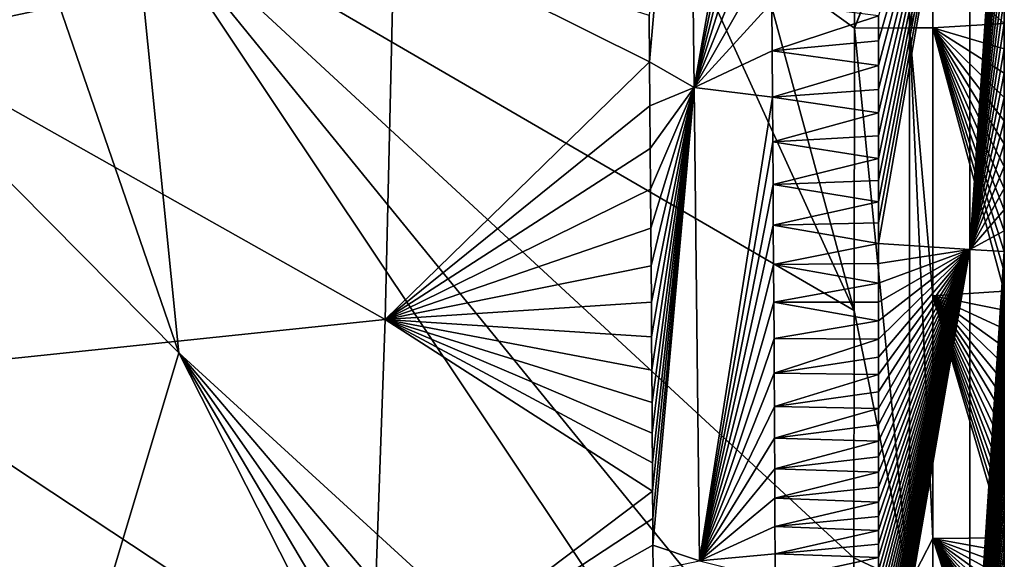
# Model space of a CAD drawing. Units: millimetres. Extents: x -275 to 275, y -440 to 10.
# Drawn here: x 212 to 275, y -321 to -286 of the extents above; entities that cross this region are included whole.
import ezdxf

# ---------------------------------------------------------------- set-up
doc = ezdxf.new("R2010")
doc.units = ezdxf.units.MM
doc.header["$LTSCALE"] = 65.185185
for name, color, linetype in [('18', 7, 'CONTINUOUS'), ('19', 7, 'CONTINUOUS'), ('20', 7, 'CONTINUOUS'), ('22', 7, 'CONTINUOUS'), ('4', 7, 'CONTINUOUS'), ('6', 7, 'CONTINUOUS'), ('7', 7, 'CONTINUOUS'), ('8', 7, 'CONTINUOUS'), ('9', 7, 'CONTINUOUS')]:
    doc.layers.add(name, color=color, linetype=linetype)

msp = doc.modelspace()

# ---------------------------------------------------------------- linework, layer by layer
at = {"layer": '18', "linetype": 'Continuous'}
for points in [[(265.061, -286.809, 765.84), (265.064, -282.401, 765.838), (268.427, -278.001, 770.125), (265.061, -286.809, 765.84)], [(268.573, -286.802, 770.418), (265.061, -286.809, 765.84), (268.576, -278.001, 770.419), (268.573, -286.802, 770.418)], [(268.576, -278.001, 770.419), (265.061, -286.809, 765.84), (268.427, -278.001, 770.125), (268.576, -278.001, 770.419)], [(270.064, -278, 776), (270.064, -282.401, 776), (268.573, -286.802, 770.418), (270.064, -278, 776)], [(270.064, -278, 776), (268.573, -286.802, 770.418), (268.576, -278.001, 770.419), (270.064, -278, 776)], [(270.064, -282.401, 776), (270.064, -286.798, 776), (268.573, -286.802, 770.418), (270.064, -282.401, 776)]]:
    msp.add_3dface(points, dxfattribs=at)
at = {"layer": '19', "linetype": 'Continuous'}
for points in [[(219.025, -278.079, 728.212), (221.994, -307.518, 731.64), (211.875, -278.114, 723.367), (219.025, -278.079, 728.212)], [(219.025, -278.079, 728.212), (252.82, -278.008, 754.824), (265.044, -304.822, 765.849), (219.025, -278.079, 728.212)], [(221.994, -307.518, 731.64), (219.025, -278.079, 728.212), (264.946, -346.842, 765.913), (221.994, -307.518, 731.64)], [(264.946, -346.842, 765.913), (219.025, -278.079, 728.212), (264.985, -334.526, 765.882), (264.946, -346.842, 765.913)], [(264.985, -334.526, 765.882), (219.025, -278.079, 728.212), (265.018, -320.595, 765.863), (264.985, -334.526, 765.882)], [(265.018, -320.595, 765.863), (219.025, -278.079, 728.212), (265.044, -304.822, 765.849), (265.018, -320.595, 765.863)], [(252.82, -278.008, 754.824), (258.959, -282.422, 760.266), (265.044, -304.822, 765.849), (252.82, -278.008, 754.824)], [(214.675, -331.906, 731.447), (160.727, -278.693, 700.985), (181.634, -278.47, 707.316), (214.675, -331.906, 731.447)], [(198.495, -351.104, 731.296), (160.727, -278.693, 700.985), (214.675, -331.906, 731.447), (198.495, -351.104, 731.296)], [(193.085, -278.306, 712.383), (214.675, -331.906, 731.447), (181.634, -278.47, 707.316), (193.085, -278.306, 712.383)], [(211.875, -278.114, 723.367), (221.994, -307.518, 731.64), (193.085, -278.306, 712.383), (211.875, -278.114, 723.367)], [(221.994, -307.518, 731.64), (214.675, -331.906, 731.447), (193.085, -278.306, 712.383), (221.994, -307.518, 731.64)], [(258.959, -282.422, 760.266), (265.061, -286.809, 765.84), (265.044, -304.822, 765.849), (258.959, -282.422, 760.266)], [(214.675, -331.906, 731.447), (221.994, -307.518, 731.64), (259.923, -382.293, 766.584), (214.675, -331.906, 731.447)], [(259.923, -382.293, 766.584), (221.994, -307.518, 731.64), (261.938, -375.047, 766.417), (259.923, -382.293, 766.584)], [(261.938, -375.047, 766.417), (221.994, -307.518, 731.64), (263.493, -366.848, 766.23), (261.938, -375.047, 766.417)], [(263.493, -366.848, 766.23), (221.994, -307.518, 731.64), (264.488, -357.5, 766.015), (263.493, -366.848, 766.23)], [(264.488, -357.5, 766.015), (221.994, -307.518, 731.64), (264.946, -346.842, 765.913), (264.488, -357.5, 766.015)]]:
    msp.add_3dface(points, dxfattribs=at)
at = {"layer": '20', "linetype": 'Continuous'}
for points in [[(265.044, -304.822, 765.849), (265.061, -286.809, 765.84), (268.563, -322.247, 770.421), (265.044, -304.822, 765.849)], [(265.061, -286.809, 765.84), (268.573, -286.802, 770.418), (268.563, -322.247, 770.421), (265.061, -286.809, 765.84)], [(268.573, -286.802, 770.418), (270.064, -319.36, 776), (268.563, -322.247, 770.421), (268.573, -286.802, 770.418)], [(270.064, -286.798, 776), (270.064, -303.898, 776), (268.573, -286.802, 770.418), (270.064, -286.798, 776)], [(270.064, -303.898, 776), (270.064, -319.36, 776), (268.573, -286.802, 770.418), (270.064, -303.898, 776)], [(265.018, -320.595, 765.863), (265.044, -304.822, 765.849), (268.563, -322.247, 770.421), (265.018, -320.595, 765.863)], [(270.064, -319.36, 776), (270.064, -333.38, 776), (268.563, -322.247, 770.421), (270.064, -319.36, 776)], [(264.985, -334.526, 765.882), (265.018, -320.595, 765.863), (268.563, -322.247, 770.421), (264.985, -334.526, 765.882)]]:
    msp.add_3dface(points, dxfattribs=at)
at = {"layer": '22', "linetype": 'Continuous'}
for points in [[(266.597, -286.032, 849.98), (266.597, -287.631, 849.98), (272.406, -267.293, 847.507), (266.597, -286.032, 849.98)], [(266.597, -287.631, 849.98), (266.597, -289.196, 849.98), (272.406, -267.293, 847.507), (266.597, -287.631, 849.98)], [(266.597, -289.196, 849.98), (266.597, -290.729, 849.98), (272.406, -267.293, 847.507), (266.597, -289.196, 849.98)], [(266.597, -290.729, 849.98), (266.597, -292.227, 849.98), (272.406, -267.293, 847.507), (266.597, -290.729, 849.98)], [(266.597, -292.227, 849.98), (266.597, -293.693, 849.98), (272.406, -267.293, 847.507), (266.597, -292.227, 849.98)], [(266.597, -293.693, 849.98), (266.597, -295.128, 849.98), (272.406, -267.293, 847.507), (266.597, -293.693, 849.98)], [(266.597, -295.128, 849.98), (266.597, -296.531, 849.98), (272.406, -267.293, 847.507), (266.597, -295.128, 849.98)], [(266.597, -296.531, 849.98), (266.597, -297.902, 849.98), (272.406, -267.293, 847.507), (266.597, -296.531, 849.98)], [(266.597, -297.902, 849.98), (266.597, -299.242, 849.98), (272.406, -267.293, 847.507), (266.597, -297.902, 849.98)], [(266.597, -299.242, 849.98), (266.597, -300.551, 849.98), (272.406, -267.293, 847.507), (266.597, -299.242, 849.98)], [(272.406, -267.293, 847.507), (266.597, -300.551, 849.98), (272.406, -300.939, 847.507), (272.406, -267.293, 847.507)], [(274.613, -268.319, 841.592), (272.406, -267.293, 847.507), (272.406, -300.939, 847.507), (274.613, -268.319, 841.592)], [(274.613, -270.329, 841.592), (274.613, -268.319, 841.592), (272.406, -300.939, 847.507), (274.613, -270.329, 841.592)], [(274.613, -272.295, 841.592), (274.613, -270.329, 841.592), (272.406, -300.939, 847.507), (274.613, -272.295, 841.592)], [(274.613, -274.219, 841.592), (274.613, -272.295, 841.592), (272.406, -300.939, 847.507), (274.613, -274.219, 841.592)], [(274.613, -276.1, 841.592), (274.613, -274.219, 841.592), (272.406, -300.939, 847.507), (274.613, -276.1, 841.592)], [(274.613, -277.938, 841.592), (274.613, -276.1, 841.592), (272.406, -300.939, 847.507), (274.613, -277.938, 841.592)], [(274.613, -279.736, 841.592), (274.613, -277.938, 841.592), (272.406, -300.939, 847.507), (274.613, -279.736, 841.592)], [(274.613, -281.491, 841.592), (274.613, -279.736, 841.592), (272.406, -300.939, 847.507), (274.613, -281.491, 841.592)], [(274.613, -283.207, 841.592), (274.613, -281.491, 841.592), (272.406, -300.939, 847.507), (274.613, -283.207, 841.592)], [(274.613, -284.886, 841.592), (274.613, -283.207, 841.592), (272.406, -300.939, 847.507), (274.613, -284.886, 841.592)], [(274.613, -286.525, 841.592), (274.613, -284.886, 841.592), (272.406, -300.939, 847.507), (274.613, -286.525, 841.592)], [(274.613, -288.127, 841.592), (274.613, -286.525, 841.592), (272.406, -300.939, 847.507), (274.613, -288.127, 841.592)], [(274.613, -289.696, 841.592), (274.613, -288.127, 841.592), (272.406, -300.939, 847.507), (274.613, -289.696, 841.592)], [(274.613, -291.23, 841.592), (274.613, -289.696, 841.592), (272.406, -300.939, 847.507), (274.613, -291.23, 841.592)], [(274.613, -292.73, 841.592), (274.613, -291.23, 841.592), (272.406, -300.939, 847.507), (274.613, -292.73, 841.592)], [(274.613, -294.199, 841.592), (274.613, -292.73, 841.592), (272.406, -300.939, 847.507), (274.613, -294.199, 841.592)], [(274.613, -295.634, 841.592), (274.613, -294.199, 841.592), (272.406, -300.939, 847.507), (274.613, -295.634, 841.592)], [(274.613, -297.038, 841.592), (274.613, -295.634, 841.592), (272.406, -300.939, 847.507), (274.613, -297.038, 841.592)], [(274.613, -298.41, 841.592), (274.613, -297.038, 841.592), (272.406, -300.939, 847.507), (274.613, -298.41, 841.592)], [(274.613, -299.75, 841.592), (274.613, -298.41, 841.592), (272.406, -300.939, 847.507), (274.613, -299.75, 841.592)], [(274.613, -301.057, 841.592), (274.613, -299.75, 841.592), (272.406, -300.939, 847.507), (274.613, -301.057, 841.592)], [(266.597, -300.551, 849.98), (266.597, -301.829, 849.98), (272.406, -300.939, 847.507), (266.597, -300.551, 849.98)], [(266.597, -301.829, 849.98), (266.597, -303.078, 849.98), (272.406, -300.939, 847.507), (266.597, -301.829, 849.98)], [(266.597, -303.078, 849.98), (266.597, -304.297, 849.98), (272.406, -300.939, 847.507), (266.597, -303.078, 849.98)], [(266.597, -304.297, 849.98), (266.597, -305.489, 849.98), (272.406, -300.939, 847.507), (266.597, -304.297, 849.98)], [(266.597, -305.489, 849.98), (266.597, -306.655, 849.98), (272.406, -300.939, 847.507), (266.597, -305.489, 849.98)], [(266.597, -306.655, 849.98), (266.597, -307.795, 849.98), (272.406, -300.939, 847.507), (266.597, -306.655, 849.98)], [(266.597, -307.795, 849.98), (266.597, -308.911, 849.98), (272.406, -300.939, 847.507), (266.597, -307.795, 849.98)], [(266.597, -308.911, 849.98), (266.597, -310.004, 849.98), (272.406, -300.939, 847.507), (266.597, -308.911, 849.98)], [(266.597, -310.004, 849.98), (266.597, -311.075, 849.98), (272.406, -300.939, 847.507), (266.597, -310.004, 849.98)], [(266.597, -311.075, 849.98), (266.597, -312.123, 849.98), (272.406, -300.939, 847.507), (266.597, -311.075, 849.98)], [(266.597, -312.123, 849.98), (266.597, -313.149, 849.98), (272.406, -300.939, 847.507), (266.597, -312.123, 849.98)], [(266.597, -313.149, 849.98), (266.597, -314.154, 849.98), (272.406, -300.939, 847.507), (266.597, -313.149, 849.98)], [(266.597, -314.154, 849.98), (266.597, -315.137, 849.98), (272.406, -300.939, 847.507), (266.597, -314.154, 849.98)], [(266.597, -315.137, 849.98), (266.597, -316.098, 849.98), (272.406, -300.939, 847.507), (266.597, -315.137, 849.98)], [(266.597, -316.098, 849.98), (266.597, -317.036, 849.98), (272.406, -300.939, 847.507), (266.597, -316.098, 849.98)], [(266.597, -317.036, 849.98), (266.597, -317.952, 849.98), (272.406, -300.939, 847.507), (266.597, -317.036, 849.98)], [(266.597, -317.952, 849.98), (266.597, -318.845, 849.98), (272.406, -300.939, 847.507), (266.597, -317.952, 849.98)], [(266.597, -318.845, 849.98), (266.597, -319.717, 849.98), (272.406, -300.939, 847.507), (266.597, -318.845, 849.98)], [(266.597, -319.717, 849.98), (266.597, -320.566, 849.98), (272.406, -300.939, 847.507), (266.597, -319.717, 849.98)], [(266.597, -320.566, 849.98), (266.597, -321.395, 849.98), (272.406, -300.939, 847.507), (266.597, -320.566, 849.98)], [(266.597, -321.395, 849.98), (266.597, -322.204, 849.98), (272.406, -300.939, 847.507), (266.597, -321.395, 849.98)], [(266.597, -322.204, 849.98), (266.597, -322.992, 849.98), (272.406, -300.939, 847.507), (266.597, -322.204, 849.98)], [(266.597, -322.992, 849.98), (266.597, -323.762, 849.98), (272.406, -300.939, 847.507), (266.597, -322.992, 849.98)], [(266.597, -323.762, 849.98), (266.597, -324.514, 849.98), (272.406, -300.939, 847.507), (266.597, -323.762, 849.98)], [(266.597, -324.514, 849.98), (266.597, -325.247, 849.98), (272.406, -300.939, 847.507), (266.597, -324.514, 849.98)], [(266.597, -325.247, 849.98), (266.597, -325.964, 849.98), (272.406, -300.939, 847.507), (266.597, -325.247, 849.98)], [(266.597, -325.964, 849.98), (266.597, -326.664, 849.98), (272.406, -300.939, 847.507), (266.597, -325.964, 849.98)], [(266.597, -326.664, 849.98), (266.597, -327.348, 849.98), (272.406, -300.939, 847.507), (266.597, -326.664, 849.98)], [(266.597, -327.348, 849.98), (266.597, -328.018, 849.98), (272.406, -300.939, 847.507), (266.597, -327.348, 849.98)], [(266.597, -328.018, 849.98), (266.597, -328.673, 849.98), (272.406, -300.939, 847.507), (266.597, -328.018, 849.98)], [(266.597, -328.673, 849.98), (266.597, -329.314, 849.98), (272.406, -300.939, 847.507), (266.597, -328.673, 849.98)], [(266.597, -329.314, 849.98), (266.597, -329.942, 849.98), (272.406, -300.939, 847.507), (266.597, -329.314, 849.98)], [(266.597, -329.942, 849.98), (266.597, -330.558, 849.98), (272.406, -300.939, 847.507), (266.597, -329.942, 849.98)], [(266.597, -330.558, 849.98), (266.597, -331.162, 849.98), (272.406, -300.939, 847.507), (266.597, -330.558, 849.98)], [(266.597, -331.162, 849.98), (266.597, -331.754, 849.98), (272.406, -300.939, 847.507), (266.597, -331.162, 849.98)], [(266.597, -331.754, 849.98), (266.597, -332.338, 849.98), (272.406, -300.939, 847.507), (266.597, -331.754, 849.98)], [(266.597, -332.338, 849.98), (266.597, -332.911, 849.98), (272.406, -300.939, 847.507), (266.597, -332.338, 849.98)], [(266.597, -332.911, 849.98), (266.597, -333.474, 849.98), (272.406, -300.939, 847.507), (266.597, -332.911, 849.98)], [(266.597, -333.474, 849.98), (266.597, -334.031, 849.98), (272.406, -300.939, 847.507), (266.597, -333.474, 849.98)], [(266.597, -334.031, 849.98), (266.597, -334.579, 849.98), (272.406, -300.939, 847.507), (266.597, -334.031, 849.98)], [(272.406, -300.939, 847.507), (266.597, -334.579, 849.98), (272.406, -334.586, 847.507), (272.406, -300.939, 847.507)], [(274.613, -301.057, 841.592), (272.406, -300.939, 847.507), (272.406, -334.586, 847.507), (274.613, -301.057, 841.592)], [(274.613, -302.336, 841.592), (274.613, -301.057, 841.592), (272.406, -334.586, 847.507), (274.613, -302.336, 841.592)], [(274.613, -303.583, 841.592), (274.613, -302.336, 841.592), (272.406, -334.586, 847.507), (274.613, -303.583, 841.592)], [(274.613, -304.801, 841.592), (274.613, -303.583, 841.592), (272.406, -334.586, 847.507), (274.613, -304.801, 841.592)], [(274.613, -305.992, 841.592), (274.613, -304.801, 841.592), (272.406, -334.586, 847.507), (274.613, -305.992, 841.592)], [(274.613, -307.157, 841.592), (274.613, -305.992, 841.592), (272.406, -334.586, 847.507), (274.613, -307.157, 841.592)], [(274.613, -308.296, 841.592), (274.613, -307.157, 841.592), (272.406, -334.586, 847.507), (274.613, -308.296, 841.592)], [(274.613, -309.411, 841.592), (274.613, -308.296, 841.592), (272.406, -334.586, 847.507), (274.613, -309.411, 841.592)], [(274.613, -310.503, 841.592), (274.613, -309.411, 841.592), (272.406, -334.586, 847.507), (274.613, -310.503, 841.592)], [(274.613, -311.572, 841.592), (274.613, -310.503, 841.592), (272.406, -334.586, 847.507), (274.613, -311.572, 841.592)], [(274.613, -312.619, 841.592), (274.613, -311.572, 841.592), (272.406, -334.586, 847.507), (274.613, -312.619, 841.592)], [(274.613, -313.644, 841.592), (274.613, -312.619, 841.592), (272.406, -334.586, 847.507), (274.613, -313.644, 841.592)], [(274.613, -314.647, 841.592), (274.613, -313.644, 841.592), (272.406, -334.586, 847.507), (274.613, -314.647, 841.592)], [(274.613, -315.627, 841.592), (274.613, -314.647, 841.592), (272.406, -334.586, 847.507), (274.613, -315.627, 841.592)], [(274.613, -316.584, 841.592), (274.613, -315.627, 841.592), (272.406, -334.586, 847.507), (274.613, -316.584, 841.592)], [(274.613, -317.519, 841.592), (274.613, -316.584, 841.592), (272.406, -334.586, 847.507), (274.613, -317.519, 841.592)], [(274.613, -318.431, 841.592), (274.613, -317.519, 841.592), (272.406, -334.586, 847.507), (274.613, -318.431, 841.592)], [(274.613, -319.321, 841.592), (274.613, -318.431, 841.592), (272.406, -334.586, 847.507), (274.613, -319.321, 841.592)], [(274.613, -320.187, 841.592), (274.613, -319.321, 841.592), (272.406, -334.586, 847.507), (274.613, -320.187, 841.592)], [(274.613, -321.033, 841.592), (274.613, -320.187, 841.592), (272.406, -334.586, 847.507), (274.613, -321.033, 841.592)]]:
    msp.add_3dface(points, dxfattribs=at)
at = {"layer": '4', "linetype": 'Continuous'}
for points in [[(204.574, -266.418, 776.461), (203.658, -287.673, 776.668), (235.708, -280.855, 805.76), (204.574, -266.418, 776.461)], [(235.708, -280.855, 805.76), (203.658, -287.673, 776.668), (235.129, -305.39, 805.843), (235.708, -280.855, 805.76)], [(235.708, -280.855, 805.76), (235.129, -305.39, 805.843), (251.991, -288.957, 843.453), (235.708, -280.855, 805.76)], [(251.966, -286.019, 843.436), (235.708, -280.855, 805.76), (251.991, -288.957, 843.453), (251.966, -286.019, 843.436)], [(203.658, -287.673, 776.668), (202.395, -308.827, 776.862), (235.129, -305.39, 805.843), (203.658, -287.673, 776.668)], [(251.991, -288.957, 843.453), (235.129, -305.39, 805.843), (252.014, -291.777, 843.469), (251.991, -288.957, 843.453)], [(252.014, -291.777, 843.469), (235.129, -305.39, 805.843), (252.036, -294.484, 843.484), (252.014, -291.777, 843.469)], [(252.036, -294.484, 843.484), (235.129, -305.39, 805.843), (252.056, -297.08, 843.5), (252.036, -294.484, 843.484)], [(252.056, -297.08, 843.5), (235.129, -305.39, 805.843), (252.075, -299.575, 843.515), (252.056, -297.08, 843.5)], [(252.075, -299.575, 843.515), (235.129, -305.39, 805.843), (252.093, -301.976, 843.531), (252.075, -299.575, 843.515)], [(252.093, -301.976, 843.531), (235.129, -305.39, 805.843), (252.11, -304.285, 843.546), (252.093, -301.976, 843.531)], [(252.11, -304.285, 843.546), (235.129, -305.39, 805.843), (252.125, -306.505, 843.56), (252.11, -304.285, 843.546)], [(235.129, -305.39, 805.843), (202.395, -308.827, 776.862), (234.277, -329.877, 805.95), (235.129, -305.39, 805.843)], [(235.129, -305.39, 805.843), (234.277, -329.877, 805.95), (252.19, -316.347, 843.629), (235.129, -305.39, 805.843)], [(252.125, -306.505, 843.56), (235.129, -305.39, 805.843), (252.14, -308.638, 843.575), (252.125, -306.505, 843.56)], [(252.14, -308.638, 843.575), (235.129, -305.39, 805.843), (252.154, -310.682, 843.589), (252.14, -308.638, 843.575)], [(252.154, -310.682, 843.589), (235.129, -305.39, 805.843), (252.167, -312.645, 843.602), (252.154, -310.682, 843.589)], [(252.167, -312.645, 843.602), (235.129, -305.39, 805.843), (252.179, -314.531, 843.616), (252.167, -312.645, 843.602)], [(252.179, -314.531, 843.616), (235.129, -305.39, 805.843), (252.19, -316.347, 843.629), (252.179, -314.531, 843.616)], [(202.395, -308.827, 776.862), (199.946, -329.841, 777.056), (234.277, -329.877, 805.95), (202.395, -308.827, 776.862)], [(252.19, -316.347, 843.629), (234.277, -329.877, 805.95), (252.201, -318.096, 843.642), (252.19, -316.347, 843.629)], [(252.201, -318.096, 843.642), (234.277, -329.877, 805.95), (252.211, -319.782, 843.654), (252.201, -318.096, 843.642)], [(252.211, -319.782, 843.654), (234.277, -329.877, 805.95), (252.221, -321.408, 843.667), (252.211, -319.782, 843.654)]]:
    msp.add_3dface(points, dxfattribs=at)
at = {"layer": '6', "linetype": 'Continuous'}
for points in [[(259.788, -285.172, 849.955), (259.811, -288.263, 849.955), (266.597, -286.032, 849.98), (259.788, -285.172, 849.955)], [(266.597, -286.032, 849.98), (259.811, -288.263, 849.955), (266.597, -287.631, 849.98), (266.597, -286.032, 849.98)], [(266.597, -287.631, 849.98), (259.811, -288.263, 849.955), (266.597, -289.196, 849.98), (266.597, -287.631, 849.98)], [(259.811, -288.263, 849.955), (259.832, -291.226, 849.955), (266.597, -289.196, 849.98), (259.811, -288.263, 849.955)], [(266.597, -289.196, 849.98), (259.832, -291.226, 849.955), (266.597, -290.729, 849.98), (266.597, -289.196, 849.98)], [(266.597, -290.729, 849.98), (259.832, -291.226, 849.955), (266.597, -292.227, 849.98), (266.597, -290.729, 849.98)], [(259.832, -291.226, 849.955), (259.852, -294.064, 849.955), (266.597, -292.227, 849.98), (259.832, -291.226, 849.955)], [(266.597, -292.227, 849.98), (259.852, -294.064, 849.955), (266.597, -293.693, 849.98), (266.597, -292.227, 849.98)], [(266.597, -293.693, 849.98), (259.852, -294.064, 849.955), (266.597, -295.128, 849.98), (266.597, -293.693, 849.98)], [(259.852, -294.064, 849.955), (259.87, -296.782, 849.955), (266.597, -295.128, 849.98), (259.852, -294.064, 849.955)], [(266.597, -295.128, 849.98), (259.87, -296.782, 849.955), (266.597, -296.531, 849.98), (266.597, -295.128, 849.98)], [(266.597, -296.531, 849.98), (259.87, -296.782, 849.955), (266.597, -297.902, 849.98), (266.597, -296.531, 849.98)], [(259.87, -296.782, 849.955), (259.887, -299.388, 849.955), (266.597, -297.902, 849.98), (259.87, -296.782, 849.955)], [(266.597, -297.902, 849.98), (259.887, -299.388, 849.955), (266.597, -299.242, 849.98), (266.597, -297.902, 849.98)], [(266.597, -299.242, 849.98), (259.887, -299.388, 849.955), (266.597, -300.551, 849.98), (266.597, -299.242, 849.98)], [(259.887, -299.388, 849.955), (259.902, -301.893, 849.955), (266.597, -300.551, 849.98), (259.887, -299.388, 849.955)], [(266.597, -300.551, 849.98), (259.902, -301.893, 849.955), (266.597, -301.829, 849.98), (266.597, -300.551, 849.98)], [(266.597, -301.829, 849.98), (259.902, -301.893, 849.955), (266.597, -303.078, 849.98), (266.597, -301.829, 849.98)], [(259.902, -301.893, 849.955), (259.916, -304.298, 849.955), (266.597, -303.078, 849.98), (259.902, -301.893, 849.955)], [(266.597, -303.078, 849.98), (259.916, -304.298, 849.955), (266.597, -304.297, 849.98), (266.597, -303.078, 849.98)], [(266.597, -304.297, 849.98), (259.916, -304.298, 849.955), (266.597, -305.489, 849.98), (266.597, -304.297, 849.98)], [(259.916, -304.298, 849.955), (259.93, -306.607, 849.955), (266.597, -305.489, 849.98), (259.916, -304.298, 849.955)], [(266.597, -305.489, 849.98), (259.93, -306.607, 849.955), (266.597, -306.655, 849.98), (266.597, -305.489, 849.98)], [(259.93, -306.607, 849.955), (259.942, -308.821, 849.955), (266.597, -306.655, 849.98), (259.93, -306.607, 849.955)], [(266.597, -306.655, 849.98), (259.942, -308.821, 849.955), (266.597, -307.795, 849.98), (266.597, -306.655, 849.98)], [(266.597, -307.795, 849.98), (259.942, -308.821, 849.955), (266.597, -308.911, 849.98), (266.597, -307.795, 849.98)], [(259.942, -308.821, 849.955), (259.953, -310.939, 849.955), (266.597, -308.911, 849.98), (259.942, -308.821, 849.955)], [(266.597, -308.911, 849.98), (259.953, -310.939, 849.955), (266.597, -310.004, 849.98), (266.597, -308.911, 849.98)], [(266.597, -310.004, 849.98), (259.953, -310.939, 849.955), (266.597, -311.075, 849.98), (266.597, -310.004, 849.98)], [(259.953, -310.939, 849.955), (259.964, -312.971, 849.955), (266.597, -311.075, 849.98), (259.953, -310.939, 849.955)], [(266.597, -311.075, 849.98), (259.964, -312.971, 849.955), (266.597, -312.123, 849.98), (266.597, -311.075, 849.98)], [(266.597, -312.123, 849.98), (259.964, -312.971, 849.955), (266.597, -313.149, 849.98), (266.597, -312.123, 849.98)], [(259.964, -312.971, 849.955), (259.973, -314.919, 849.955), (266.597, -313.149, 849.98), (259.964, -312.971, 849.955)], [(266.597, -313.149, 849.98), (259.973, -314.919, 849.955), (266.597, -314.154, 849.98), (266.597, -313.149, 849.98)], [(266.597, -314.154, 849.98), (259.973, -314.919, 849.955), (266.597, -315.137, 849.98), (266.597, -314.154, 849.98)], [(259.973, -314.919, 849.955), (259.982, -316.794, 849.955), (266.597, -315.137, 849.98), (259.973, -314.919, 849.955)], [(266.597, -315.137, 849.98), (259.982, -316.794, 849.955), (266.597, -316.098, 849.98), (266.597, -315.137, 849.98)], [(266.597, -316.098, 849.98), (259.982, -316.794, 849.955), (266.597, -317.036, 849.98), (266.597, -316.098, 849.98)], [(259.982, -316.794, 849.955), (259.99, -318.597, 849.955), (266.597, -317.036, 849.98), (259.982, -316.794, 849.955)], [(266.597, -317.036, 849.98), (259.99, -318.597, 849.955), (266.597, -317.952, 849.98), (266.597, -317.036, 849.98)], [(266.597, -317.952, 849.98), (259.99, -318.597, 849.955), (266.597, -318.845, 849.98), (266.597, -317.952, 849.98)], [(259.99, -318.597, 849.955), (259.997, -320.333, 849.955), (266.597, -318.845, 849.98), (259.99, -318.597, 849.955)], [(266.597, -318.845, 849.98), (259.997, -320.333, 849.955), (266.597, -319.717, 849.98), (266.597, -318.845, 849.98)], [(266.597, -319.717, 849.98), (259.997, -320.333, 849.955), (266.597, -320.566, 849.98), (266.597, -319.717, 849.98)], [(259.997, -320.333, 849.955), (260.004, -322.002, 849.955), (266.597, -320.566, 849.98), (259.997, -320.333, 849.955)], [(266.597, -320.566, 849.98), (260.004, -322.002, 849.955), (266.597, -321.395, 849.98), (266.597, -320.566, 849.98)]]:
    msp.add_3dface(points, dxfattribs=at)
at = {"layer": '7', "linetype": 'Continuous'}
for points in [[(251.966, -286.019, 843.436), (251.991, -288.957, 843.453), (254.486, -260.429, 848.098), (251.966, -286.019, 843.436)], [(254.486, -260.429, 848.098), (251.991, -288.957, 843.453), (254.85, -290.607, 848.191), (254.486, -260.429, 848.098)], [(259.605, -263.629, 849.954), (254.486, -260.429, 848.098), (254.85, -290.607, 848.191), (259.605, -263.629, 849.954)], [(259.641, -267.606, 849.954), (259.605, -263.629, 849.954), (254.85, -290.607, 848.191), (259.641, -267.606, 849.954)], [(259.675, -271.423, 849.954), (259.641, -267.606, 849.954), (254.85, -290.607, 848.191), (259.675, -271.423, 849.954)], [(259.707, -275.081, 849.954), (259.675, -271.423, 849.954), (254.85, -290.607, 848.191), (259.707, -275.081, 849.954)], [(259.736, -278.588, 849.954), (259.707, -275.081, 849.954), (254.85, -290.607, 848.191), (259.736, -278.588, 849.954)], [(259.763, -281.948, 849.954), (259.736, -278.588, 849.954), (254.85, -290.607, 848.191), (259.763, -281.948, 849.954)], [(259.788, -285.172, 849.955), (259.763, -281.948, 849.954), (254.85, -290.607, 848.191), (259.788, -285.172, 849.955)], [(259.811, -288.263, 849.955), (259.788, -285.172, 849.955), (254.85, -290.607, 848.191), (259.811, -288.263, 849.955)], [(259.832, -291.226, 849.955), (259.811, -288.263, 849.955), (254.85, -290.607, 848.191), (259.832, -291.226, 849.955)], [(251.991, -288.957, 843.453), (252.014, -291.777, 843.469), (254.85, -290.607, 848.191), (251.991, -288.957, 843.453)], [(252.014, -291.777, 843.469), (252.036, -294.484, 843.484), (254.85, -290.607, 848.191), (252.014, -291.777, 843.469)], [(252.036, -294.484, 843.484), (252.056, -297.08, 843.5), (254.85, -290.607, 848.191), (252.036, -294.484, 843.484)], [(252.056, -297.08, 843.5), (252.075, -299.575, 843.515), (254.85, -290.607, 848.191), (252.056, -297.08, 843.5)], [(252.075, -299.575, 843.515), (252.093, -301.976, 843.531), (254.85, -290.607, 848.191), (252.075, -299.575, 843.515)], [(252.093, -301.976, 843.531), (252.11, -304.285, 843.546), (254.85, -290.607, 848.191), (252.093, -301.976, 843.531)], [(252.11, -304.285, 843.546), (252.125, -306.505, 843.56), (254.85, -290.607, 848.191), (252.11, -304.285, 843.546)], [(252.125, -306.505, 843.56), (252.14, -308.638, 843.575), (254.85, -290.607, 848.191), (252.125, -306.505, 843.56)], [(252.14, -308.638, 843.575), (252.154, -310.682, 843.589), (254.85, -290.607, 848.191), (252.14, -308.638, 843.575)], [(252.154, -310.682, 843.589), (252.167, -312.645, 843.602), (254.85, -290.607, 848.191), (252.154, -310.682, 843.589)], [(252.167, -312.645, 843.602), (252.179, -314.531, 843.616), (254.85, -290.607, 848.191), (252.167, -312.645, 843.602)], [(252.179, -314.531, 843.616), (252.19, -316.347, 843.629), (254.85, -290.607, 848.191), (252.179, -314.531, 843.616)], [(252.19, -316.347, 843.629), (252.201, -318.096, 843.642), (254.85, -290.607, 848.191), (252.19, -316.347, 843.629)], [(252.201, -318.096, 843.642), (252.211, -319.782, 843.654), (254.85, -290.607, 848.191), (252.201, -318.096, 843.642)], [(254.85, -290.607, 848.191), (252.211, -319.782, 843.654), (255.182, -320.785, 848.317), (254.85, -290.607, 848.191)], [(259.832, -291.226, 849.955), (254.85, -290.607, 848.191), (255.182, -320.785, 848.317), (259.832, -291.226, 849.955)], [(259.852, -294.064, 849.955), (259.832, -291.226, 849.955), (255.182, -320.785, 848.317), (259.852, -294.064, 849.955)], [(259.87, -296.782, 849.955), (259.852, -294.064, 849.955), (255.182, -320.785, 848.317), (259.87, -296.782, 849.955)], [(259.887, -299.388, 849.955), (259.87, -296.782, 849.955), (255.182, -320.785, 848.317), (259.887, -299.388, 849.955)], [(259.902, -301.893, 849.955), (259.887, -299.388, 849.955), (255.182, -320.785, 848.317), (259.902, -301.893, 849.955)], [(259.916, -304.298, 849.955), (259.902, -301.893, 849.955), (255.182, -320.785, 848.317), (259.916, -304.298, 849.955)], [(259.93, -306.607, 849.955), (259.916, -304.298, 849.955), (255.182, -320.785, 848.317), (259.93, -306.607, 849.955)], [(259.942, -308.821, 849.955), (259.93, -306.607, 849.955), (255.182, -320.785, 848.317), (259.942, -308.821, 849.955)], [(259.953, -310.939, 849.955), (259.942, -308.821, 849.955), (255.182, -320.785, 848.317), (259.953, -310.939, 849.955)], [(259.964, -312.971, 849.955), (259.953, -310.939, 849.955), (255.182, -320.785, 848.317), (259.964, -312.971, 849.955)], [(259.973, -314.919, 849.955), (259.964, -312.971, 849.955), (255.182, -320.785, 848.317), (259.973, -314.919, 849.955)], [(259.982, -316.794, 849.955), (259.973, -314.919, 849.955), (255.182, -320.785, 848.317), (259.982, -316.794, 849.955)], [(259.99, -318.597, 849.955), (259.982, -316.794, 849.955), (255.182, -320.785, 848.317), (259.99, -318.597, 849.955)], [(259.997, -320.333, 849.955), (259.99, -318.597, 849.955), (255.182, -320.785, 848.317), (259.997, -320.333, 849.955)], [(252.211, -319.782, 843.654), (252.221, -321.408, 843.667), (255.182, -320.785, 848.317), (252.211, -319.782, 843.654)], [(260.004, -322.002, 849.955), (259.997, -320.333, 849.955), (255.182, -320.785, 848.317), (260.004, -322.002, 849.955)]]:
    msp.add_3dface(points, dxfattribs=at)
at = {"layer": '8', "linetype": 'Continuous'}
for points in [[(274.613, -284.886, 841.592), (274.613, -286.525, 841.592), (270.064, -282.401, 776), (274.613, -284.886, 841.592)], [(270.064, -282.401, 776), (274.613, -286.525, 841.592), (270.064, -286.798, 776), (270.064, -282.401, 776)], [(274.613, -286.525, 841.592), (274.613, -288.127, 841.592), (270.064, -286.798, 776), (274.613, -286.525, 841.592)], [(274.613, -302.336, 841.592), (274.613, -303.583, 841.592), (270.064, -286.798, 776), (274.613, -302.336, 841.592)], [(270.064, -286.798, 776), (274.613, -303.583, 841.592), (270.064, -303.898, 776), (270.064, -286.798, 776)], [(274.613, -301.057, 841.592), (274.613, -302.336, 841.592), (270.064, -286.798, 776), (274.613, -301.057, 841.592)], [(274.613, -299.75, 841.592), (274.613, -301.057, 841.592), (270.064, -286.798, 776), (274.613, -299.75, 841.592)], [(274.613, -298.41, 841.592), (274.613, -299.75, 841.592), (270.064, -286.798, 776), (274.613, -298.41, 841.592)], [(274.613, -297.038, 841.592), (274.613, -298.41, 841.592), (270.064, -286.798, 776), (274.613, -297.038, 841.592)], [(274.613, -295.634, 841.592), (274.613, -297.038, 841.592), (270.064, -286.798, 776), (274.613, -295.634, 841.592)], [(274.613, -294.199, 841.592), (274.613, -295.634, 841.592), (270.064, -286.798, 776), (274.613, -294.199, 841.592)], [(274.613, -292.73, 841.592), (274.613, -294.199, 841.592), (270.064, -286.798, 776), (274.613, -292.73, 841.592)], [(274.613, -291.23, 841.592), (274.613, -292.73, 841.592), (270.064, -286.798, 776), (274.613, -291.23, 841.592)], [(274.613, -289.696, 841.592), (274.613, -291.23, 841.592), (270.064, -286.798, 776), (274.613, -289.696, 841.592)], [(274.613, -288.127, 841.592), (274.613, -289.696, 841.592), (270.064, -286.798, 776), (274.613, -288.127, 841.592)], [(274.613, -303.583, 841.592), (274.613, -304.801, 841.592), (270.064, -303.898, 776), (274.613, -303.583, 841.592)], [(274.613, -318.431, 841.592), (274.613, -319.321, 841.592), (270.064, -303.898, 776), (274.613, -318.431, 841.592)], [(270.064, -303.898, 776), (274.613, -319.321, 841.592), (270.064, -319.36, 776), (270.064, -303.898, 776)], [(274.613, -317.519, 841.592), (274.613, -318.431, 841.592), (270.064, -303.898, 776), (274.613, -317.519, 841.592)], [(274.613, -316.584, 841.592), (274.613, -317.519, 841.592), (270.064, -303.898, 776), (274.613, -316.584, 841.592)], [(274.613, -315.627, 841.592), (274.613, -316.584, 841.592), (270.064, -303.898, 776), (274.613, -315.627, 841.592)], [(274.613, -314.647, 841.592), (274.613, -315.627, 841.592), (270.064, -303.898, 776), (274.613, -314.647, 841.592)], [(274.613, -313.644, 841.592), (274.613, -314.647, 841.592), (270.064, -303.898, 776), (274.613, -313.644, 841.592)], [(274.613, -312.619, 841.592), (274.613, -313.644, 841.592), (270.064, -303.898, 776), (274.613, -312.619, 841.592)], [(274.613, -311.572, 841.592), (274.613, -312.619, 841.592), (270.064, -303.898, 776), (274.613, -311.572, 841.592)], [(274.613, -310.503, 841.592), (274.613, -311.572, 841.592), (270.064, -303.898, 776), (274.613, -310.503, 841.592)], [(274.613, -309.411, 841.592), (274.613, -310.503, 841.592), (270.064, -303.898, 776), (274.613, -309.411, 841.592)], [(274.613, -308.296, 841.592), (274.613, -309.411, 841.592), (270.064, -303.898, 776), (274.613, -308.296, 841.592)], [(274.613, -307.157, 841.592), (274.613, -308.296, 841.592), (270.064, -303.898, 776), (274.613, -307.157, 841.592)], [(274.613, -305.992, 841.592), (274.613, -307.157, 841.592), (270.064, -303.898, 776), (274.613, -305.992, 841.592)], [(274.613, -304.801, 841.592), (274.613, -305.992, 841.592), (270.064, -303.898, 776), (274.613, -304.801, 841.592)], [(274.613, -319.321, 841.592), (274.613, -320.187, 841.592), (270.064, -319.36, 776), (274.613, -319.321, 841.592)], [(274.613, -332.745, 841.592), (274.613, -333.315, 841.592), (270.064, -319.36, 776), (274.613, -332.745, 841.592)], [(270.064, -319.36, 776), (274.613, -333.315, 841.592), (270.064, -333.38, 776), (270.064, -319.36, 776)], [(274.613, -332.164, 841.592), (274.613, -332.745, 841.592), (270.064, -319.36, 776), (274.613, -332.164, 841.592)], [(274.613, -331.573, 841.592), (274.613, -332.164, 841.592), (270.064, -319.36, 776), (274.613, -331.573, 841.592)], [(274.613, -330.972, 841.592), (274.613, -331.573, 841.592), (270.064, -319.36, 776), (274.613, -330.972, 841.592)], [(274.613, -330.359, 841.592), (274.613, -330.972, 841.592), (270.064, -319.36, 776), (274.613, -330.359, 841.592)], [(274.613, -329.733, 841.592), (274.613, -330.359, 841.592), (270.064, -319.36, 776), (274.613, -329.733, 841.592)], [(274.613, -329.095, 841.592), (274.613, -329.733, 841.592), (270.064, -319.36, 776), (274.613, -329.095, 841.592)], [(274.613, -328.444, 841.592), (274.613, -329.095, 841.592), (270.064, -319.36, 776), (274.613, -328.444, 841.592)], [(274.613, -327.778, 841.592), (274.613, -328.444, 841.592), (270.064, -319.36, 776), (274.613, -327.778, 841.592)], [(274.613, -327.097, 841.592), (274.613, -327.778, 841.592), (270.064, -319.36, 776), (274.613, -327.097, 841.592)], [(274.613, -326.401, 841.592), (274.613, -327.097, 841.592), (270.064, -319.36, 776), (274.613, -326.401, 841.592)], [(274.613, -325.688, 841.592), (274.613, -326.401, 841.592), (270.064, -319.36, 776), (274.613, -325.688, 841.592)], [(274.613, -324.958, 841.592), (274.613, -325.688, 841.592), (270.064, -319.36, 776), (274.613, -324.958, 841.592)], [(274.613, -324.212, 841.592), (274.613, -324.958, 841.592), (270.064, -319.36, 776), (274.613, -324.212, 841.592)], [(274.613, -323.445, 841.592), (274.613, -324.212, 841.592), (270.064, -319.36, 776), (274.613, -323.445, 841.592)], [(274.613, -322.661, 841.592), (274.613, -323.445, 841.592), (270.064, -319.36, 776), (274.613, -322.661, 841.592)], [(274.613, -321.857, 841.592), (274.613, -322.661, 841.592), (270.064, -319.36, 776), (274.613, -321.857, 841.592)], [(274.613, -321.033, 841.592), (274.613, -321.857, 841.592), (270.064, -319.36, 776), (274.613, -321.033, 841.592)], [(274.613, -320.187, 841.592), (274.613, -321.033, 841.592), (270.064, -319.36, 776), (274.613, -320.187, 841.592)]]:
    msp.add_3dface(points, dxfattribs=at)
at = {"layer": '9', "linetype": 'Continuous'}
msp.add_3dface([(265.061, -286.809, 765.84), (258.959, -282.422, 760.266), (265.064, -282.401, 765.838), (265.061, -286.809, 765.84)], dxfattribs=at)

doc.saveas('drawing.dxf')
